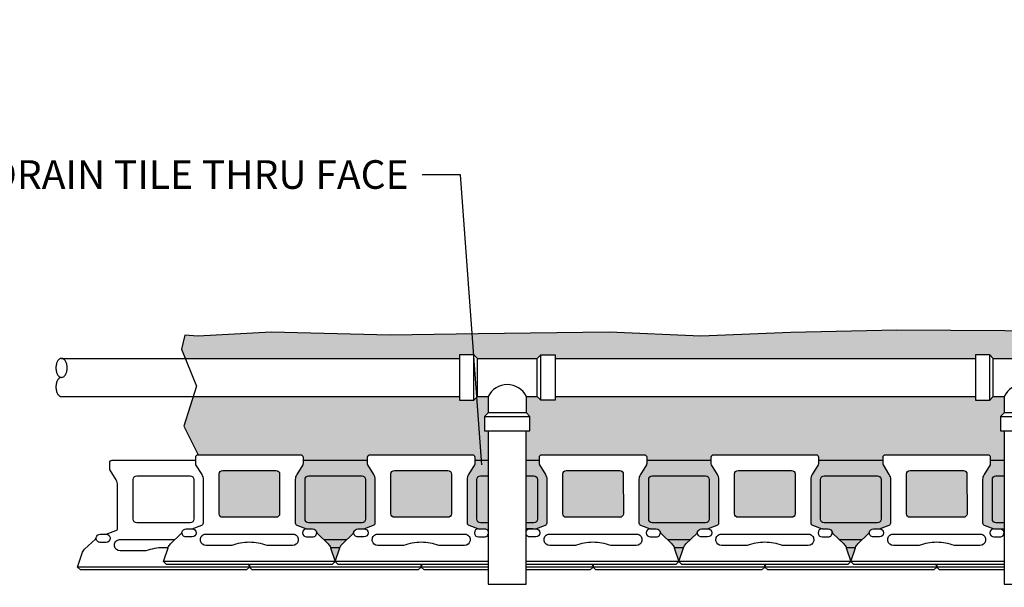
# Model space of a CAD drawing. Units: inches. Extents: x -709 to 15848, y -6126 to -4437.
# Drawn here: x 6285 to 6388, y -4823 to -4763 of the extents above; entities that cross this region are included whole.
import ezdxf
from ezdxf import colors
from ezdxf.entities.mleader import LeaderData, LeaderLine
from ezdxf.math import Vec2, Vec3

# ---------------------------------------------------------------- set-up
doc = ezdxf.new("R2010")
doc.units = ezdxf.units.IN
doc.header["$LTSCALE"] = 12
doc.header["$MEASUREMENT"] = 0
for name, color, linetype in [('W-BLOK-CORE', 2, 'Continuous'), ('W-BLOK-OTLN', 3, 'Continuous'), ('W-HTCH-VLTE', 19, 'Continuous'), ('W-LINE-LITE', 1, 'Continuous'), ('W-LINE-MEDM', 2, 'Continuous'), ('W-LINE-VHVY', 4, 'Continuous'), ('W-TEXT-MEDM', 1, 'Continuous')]:
    doc.layers.add(name, color=color, linetype=linetype)
doc.styles.add('AWS NOTES', font='arial.ttf', dxfattribs={"height": 3})

# ---------------------------------------------------------------- blocks, each defined once
blk = doc.blocks.new('DRAIN TILE')
at = {"layer": 'W-LINE-VHVY'}
for p, q in [((-3.48, 19.29), (-3.48, 24.04)), ((3.52, 19.29), (3.52, 24.04)), ((50.56, 19.29), (50.56, 24.04)), ((-46.67, 23.67), (-4.98, 23.67)), ((-3.11, 23.67), (3.14, 23.67)), ((5.02, 23.67), (49.06, 23.67)), ((50.93, 23.67), (57.18, 23.67)), ((-3.11, 19.67), (-1.98, 19.67)), ((2.02, 19.67), (3.14, 19.67)), ((5.02, 19.67), (49.06, 19.67)), ((50.93, 19.67), (52.06, 19.67)), ((-2.36, 17.58), (2.39, 17.58)), ((2.02, 17.95), (-1.98, 17.95)), ((51.7, 17.58), (56.45, 17.58)), ((56.07, 17.95), (52.07, 17.95)), ((-1.98, 16.08), (1.98, 16.08)), ((52.07, 16.08), (56.04, 16.08))]:
    blk.add_line(p, q, dxfattribs=at)
for points in [[(-3.48, 24.04), (-4.98, 24.04), (-4.98, 19.29), (-3.48, 19.29), (-3.11, 19.67), (-3.11, 23.67)], [(3.52, 24.04), (5.02, 24.04), (5.02, 19.29), (3.52, 19.29), (3.14, 19.67), (3.14, 23.67)], [(50.56, 24.04), (49.06, 24.04), (49.06, 19.29), (50.56, 19.29), (50.93, 19.67), (50.93, 23.67)]]:
    blk.add_lwpolyline(points, close=True, dxfattribs=at)
for points in [[(-46.67, 21.67, 0.154892), (-46.46, 21.73, 0.106771), (-46.26, 21.96, 0.073183), (-46.13, 22.27, 0.059678), (-46.08, 22.67, 0.059678), (-46.13, 23.07, 0.073183), (-46.26, 23.38, 0.106771), (-46.46, 23.6, 0.154892), (-46.67, 23.67, 0.154892), (-46.88, 23.6, 0.106771), (-47.09, 23.38, 0.073183), (-47.21, 23.07, 0.059678), (-47.26, 22.67, 0.059678), (-47.21, 22.27, 0.073183), (-47.09, 21.96, 0.106771), (-46.88, 21.73, 0.154892)], [(-1.98, 16.08), (-1.98, 0), (1.98, 0), (1.98, 16.08), (2.39, 16.08), (2.39, 17.58), (2.02, 17.95), (2.02, 19.67, 0.626742), (-1.98, 19.67), (-1.98, 17.95), (-2.36, 17.58), (-2.36, 16.08)], [(52.07, 16.08), (52.07, 0), (56.04, 0), (56.04, 16.08), (56.45, 16.08), (56.45, 17.58), (56.07, 17.95), (56.07, 19.67, 0.626742), (52.07, 19.67), (52.07, 17.95), (51.7, 17.58), (51.7, 16.08)]]:
    blk.add_lwpolyline(points, format="xyb", close=True, dxfattribs=at)
blk.add_lwpolyline([(-46.67, 21.67, 0.154892), (-46.88, 21.6, 0.106771), (-47.09, 21.38, 0.073183), (-47.21, 21.07, 0.059678), (-47.26, 20.67, 0.059678), (-47.21, 20.27, 0.073183), (-47.09, 19.96, 0.106771), (-46.88, 19.73, 0.154892), (-46.67, 19.67), (-4.98, 19.67)], format="xyb", dxfattribs=at)
blk = doc.blocks.new('DIAMOND PRO AIR STR - PLAN')
at = {"layer": 'W-BLOK-CORE'}
for points in [[(-2.79, -1.64), (2.79, -1.64, -0.414214), (3.17, -2.02), (3.17, -6.18, -0.411592), (2.8, -6.55), (-2.8, -6.55, -0.411592), (-3.17, -6.18), (-3.17, -2.02, -0.414214)], [(0, -9.17, 0.085101), (-1.85, -9.5), (-4.53, -9.5, -0.349647), (-5.12, -9.02), (-5.12, -8.87, -0.427399), (-4.59, -8.32), (-4.59, -8.32), (4.59, -8.32), (4.59, -8.32, -0.427399), (5.12, -8.87), (5.12, -9.02, -0.349647), (4.53, -9.5), (1.85, -9.5, 0.085254), (0, -9.17)]]:
    blk.add_lwpolyline(points, format="xyb", close=True, dxfattribs=at)
at = {"layer": 'W-BLOK-OTLN'}
blk.add_lwpolyline([(-8.69, -11.5), (-9, -11.19), (-8.51, -9.74, -0.120126), (-8.26, -9.33), (-7.13, -8.26, 0.18775), (-7.05, -8.09, -0.346298), (-6.63, -7.76), (-6, -7.75), (-4.98, -7.38, 0.320028), (-4.81, -7.14), (-4.81, -2.6, 0.139625), (-4.96, -2.07), (-5.59, -1.06, -0.144561), (-5.62, -0.93), (-5.62, -0.25, -0.414214), (-5.37, 0), (5.37, 0, -0.414214), (5.62, -0.25), (5.62, -0.93, -0.144561), (5.59, -1.06), (4.96, -2.07, 0.139625), (4.81, -2.6), (4.81, -7.14, 0.320028), (4.98, -7.38), (6, -7.75), (6.63, -7.76, -0.346298), (7.05, -8.09, 0.18775), (7.13, -8.26), (8.26, -9.33, -0.120126), (8.51, -9.74), (9, -11.19), (8.69, -11.5)], format="xyb", close=True, dxfattribs=at)
for points in [[(-6, -7.75, -0.999995), (-6, -8.61), (-6.63, -8.61, -0.476331), (-7.05, -8.09, -0.811525)], [(6, -7.75, 0.999995), (6, -8.61), (6.63, -8.61, 0.476331), (7.05, -8.09, 0.811525)]]:
    blk.add_lwpolyline(points, format="xyb", dxfattribs=at)
blk.add_lwpolyline([(0, -11.5), (0, -11.5)], dxfattribs=at)
at = {"layer": 'W-LINE-LITE'}
blk.add_lwpolyline([(9, -11.19), (0, -11.19), (-9, -11.19)], dxfattribs=at)
blk = doc.blocks.new('AGGREGATE')
at = {"layer": 'W-TEXT-MEDM'}
ml = blk.add_multileader_mtext('Standard', dxfattribs=at)
ml.set_content('12" (MIN) OF FREE-\\PDRAINING AGGREGATE', color=256, style='AWS NOTES')
ml.set_leader_properties()
ml.build(insert=Vec2(0, 0))
ml.multileader.update_dxf_attribs({"dogleg_length": 0.125, "arrow_head_size": 3, "scale": 32})
ctx = ml.context
ctx.base_point, ctx.scale, ctx.char_height, ctx.arrow_head_size, ctx.landing_gap_size, ctx.plane_origin = Vec3(22.95, -4.28), 32, 3, 3, 1.44, Vec3(12.54, -4.28)
notes = []
notes.append((ctx, [(0, (1, 1, 0), (18.95, -4.28), (1, 0), 4, [(0, [(12.54, -4.28)], 0, [])])]))
ctx.mtext.insert, ctx.mtext.width, ctx.mtext.flow_direction = Vec3(24.39, -2.76), 48.4984, 5
ctx.mtext.has_bg_fill, ctx.mtext.bg_color, ctx.mtext.bg_scale_factor, ctx.mtext.bg_transparency, ctx.mtext.use_window_bg_color = 1, -1027028792, 1.5, 0, 1
for ctx, leaders in notes:
    for number, flags, end, landing, length, lines in leaders:
        leader = LeaderData()
        leader.index, (leader.has_last_leader_line, leader.has_dogleg_vector, leader.attachment_direction) = number, flags
        leader.last_leader_point, leader.dogleg_vector, leader.dogleg_length = Vec3(end), Vec3(landing), length
        for number, points, colour, breaks in lines:
            line = LeaderLine()
            line.index, line.vertices, line.color, line.breaks = number, Vec3.list(points), colors.encode_raw_color(colour), breaks
            leader.lines.append(line)
        ctx.leaders.append(leader)

msp = doc.modelspace()

# ---------------------------------------------------------------- hatches: boundary and pattern name
at = {"layer": 'W-HTCH-VLTE'}
h = msp.add_hatch(dxfattribs=at)
h.set_pattern_fill('GRAVEL', color=256, scale=3)
h.set_pattern_definition([(228.0127875, (792.28218, -2518.68863), (-24, -27), [0.403608, -39.9572641]), (184.9697407, (792.01218, -2518.98863), (36, 3), [0.692604, -68.5677743]), (132.510447, (791.32218, -2519.04863), (30, -33), [0.488364, -48.3480978]), (267.273689, (790.15218, -2519.79863), (3, 60), [0.630714, -62.4406741]), (292.8336542, (790.12218, -2520.42863), (-15, 36), [0.618465, -61.2281194]), (357.273689, (790.36218, -2520.99863), (-60, 3), [0.630714, -62.4406741]), (37.6942405, (790.99218, -2521.02863), (-39, -30), [0.834087, -82.5745456]), (72.2553284, (791.65218, -2520.51863), (21, 66), [0.787464, -77.9589645]), (121.4295656, (791.89218, -2519.76863), (-24, 39), [0.63285, -62.6522193]), (175.2363583, (791.56218, -2519.22863), (33, -3), [0.722496, -35.4022877]), (222.3974378, (790.84218, -2519.16863), (-36, -33), [0.934344, -92.500125]), (138.814075, (793.12218, -2519.82863), (-21, 18), [0.318903, -31.5715344]), (171.4692344, (792.88218, -2519.61863), (39, -6), [0.606711, -60.0645342]), (225, (792.2822, -2519.5286), (-3e-16, -3), [0.424263, -3.8183777]), (203.1985905, (792.07218, -2519.16863), (15, 6), [0.228474, -22.6188453]), (291.80141, (791.8622, -2519.2586), (-3, 9), [0.323109, -15.8323854]), (30.963757, (791.9822, -2519.55863), (9, 6), [0.524787, -16.9680687]), (161.565051, (792.4322, -2519.2886), (6, -3), [0.379473, -9.10736]), (16.3895403, (790.12218, -2519.25863), (30, 9), [0.5316, -52.6285354]), (70.346176, (790.63218, -2519.10863), (-12, -33), [0.445983, -44.1522232]), (293.1985905, (792.43218, -2518.68863), (-6, 15), [0.456945, -22.3903743]), (343.6104597, (792.61218, -2519.10863), (-30, 9), [0.5316, -52.6285354]), (339.443955, (790.12218, -2521.11863), (-15, 6), [0.51264, -25.1193712]), (294.7751406, (790.60218, -2521.29863), (-15, 33), [0.429534, -42.5239292]), (66.8014095, (792.46218, -2521.68863), (6, 15), [0.456945, -22.3903743]), (17.3540246, (792.64218, -2521.26863), (-39, -12), [0.502893, -49.7862708]), (69.443955, (790.99218, -2521.68863), (-6, -15), [0.25632, -25.3756912]), (101.309932, (792.2822, -2521.6886), (-3, 12), [0.15297, -15.1440885]), (165.963757, (792.2522, -2521.5386), (9, -3), [0.618465, -11.7508519]), (186.009006, (791.65218, -2521.38863), (30, 3), [0.57315, -56.7417695]), (303.690068, (791.9822, -2519.8286), (-3, 6), [0.432666, -10.3839878]), (353.1572266, (792.22218, -2520.18863), (51, -6), [0.755382, -74.7826879]), (60.945396, (792.97218, -2520.27863), (-12, -21), [0.308868, -30.5780224]), (90, (793.1222, -2520.0086), (-3, 3), [0.18, -2.82]), (120.256437, (791.59218, -2521.29863), (12, -21), [0.416772, -41.26056]), (48.0127875, (791.38218, -2520.93863), (24, 27), [0.807216, -39.5536561]), (0, (791.9222, -2520.3386), (3, 3), [0.78, -2.22]), (325.3048465, (792.70218, -2520.33863), (30, -21), [0.474342, -46.9598229]), (254.054604, (793.09218, -2520.60863), (-3, -12), [0.436806, -21.4035237]), (207.6459754, (792.97218, -2521.02863), (-57, -30), [0.711195, -70.4084225]), (175.4260787, (792.34218, -2521.35863), (-39, 3), [0.752397, -74.4872202])])
h.paths.add_polyline_path([(6387.71, -4804.69), (6388.08, -4804.31), (6388.08, -4802.6), (6386.94, -4802.6), (6386.57, -4802.97), (6385.07, -4802.97), (6385.07, -4802.6), (6341.03, -4802.6), (6341.03, -4802.97), (6339.53, -4802.97), (6339.15, -4802.6), (6338.03, -4802.6), (6338.03, -4804.31), (6338.4, -4804.69), (6338.4, -4806.19), (6337.99, -4806.19), (6337.99, -4816.45), (6338.7, -4816.45), (6339.01, -4816.45), (6340.03, -4816.08, 0.320028), (6340.2, -4815.84), (6340.2, -4811.3, 0.139842), (6340.05, -4810.77), (6339.43, -4809.77, -0.134913), (6339.39, -4809.64), (6339.39, -4808.95, -0.414214), (6339.64, -4808.7), (6345.01, -4808.7), (6350.38, -4808.7, -0.414214), (6350.63, -4808.95), (6350.63, -4809.63, -0.144561), (6350.6, -4809.77), (6349.97, -4810.77, 0.14), (6349.82, -4811.3), (6349.82, -4815.85, 0.311133), (6349.99, -4816.08), (6351.01, -4816.45), (6351.64, -4816.46, -0.38181), (6352.07, -4816.85, 0.133577), (6352.14, -4816.96), (6353.25, -4818.02, -0.124734), (6353.52, -4818.44), (6354.01, -4819.89), (6354.5, -4818.44, -0.120126), (6354.75, -4818.03), (6355.88, -4816.96, 0.133577), (6355.95, -4816.85, -0.3743), (6356.37, -4816.46), (6357.01, -4816.45), (6358.03, -4816.08, 0.320028), (6358.2, -4815.84), (6358.2, -4811.3, 0.139842), (6358.05, -4810.77), (6357.43, -4809.77, -0.134913), (6357.39, -4809.64), (6357.39, -4808.95, -0.414214), (6357.64, -4808.7), (6363.01, -4808.7), (6368.38, -4808.7, -0.414214), (6368.63, -4808.95), (6368.63, -4809.63, -0.144561), (6368.6, -4809.77), (6367.97, -4810.77, 0.14), (6367.82, -4811.3), (6367.82, -4815.85, 0.311133), (6367.99, -4816.08), (6369.01, -4816.45), (6369.64, -4816.46, -0.38181), (6370.07, -4816.85, 0.133577), (6370.14, -4816.96), (6371.25, -4818.02, -0.124734), (6371.52, -4818.44), (6372.01, -4819.89), (6372.5, -4818.44, -0.120126), (6372.75, -4818.03), (6373.88, -4816.96, 0.133577), (6373.95, -4816.85, -0.3743), (6374.37, -4816.46), (6375.01, -4816.45), (6376.03, -4816.08, 0.320028), (6376.2, -4815.84), (6376.2, -4811.3, 0.139842), (6376.05, -4810.77), (6375.43, -4809.77, -0.134913), (6375.39, -4809.64), (6375.39, -4808.95, -0.414214), (6375.64, -4808.7), (6381.01, -4808.7), (6386.38, -4808.7, -0.414214), (6386.63, -4808.95), (6386.63, -4809.63, -0.144561), (6386.6, -4809.77), (6385.97, -4810.77, 0.14), (6385.82, -4811.3), (6385.82, -4815.85, 0.311133), (6385.99, -4816.08), (6387.01, -4816.45), (6387.32, -4816.45), (6388.08, -4816.45), (6388.08, -4806.19), (6387.71, -4806.19)])
h.paths.add_polyline_path([(6332.53, -4802.97), (6331.03, -4802.97), (6331.03, -4802.6), (6303.13, -4802.6), (6302.16, -4805.69), (6303.64, -4808.7), (6309.01, -4808.7), (6314.38, -4808.7, -0.414214), (6314.63, -4808.95), (6314.63, -4809.63, -0.144561), (6314.6, -4809.77), (6313.97, -4810.77, 0.14), (6313.82, -4811.3), (6313.82, -4815.85, 0.311133), (6313.99, -4816.08), (6315.01, -4816.45), (6315.64, -4816.46, -0.38181), (6316.07, -4816.85, 0.133577), (6316.14, -4816.96), (6317.25, -4818.02, -0.124734), (6317.52, -4818.44), (6318.01, -4819.89), (6318.5, -4818.44, -0.120126), (6318.75, -4818.03), (6319.88, -4816.96, 0.133577), (6319.95, -4816.85, -0.3743), (6320.37, -4816.46), (6321.01, -4816.45), (6322.03, -4816.08, 0.320028), (6322.2, -4815.84), (6322.2, -4811.3, 0.139842), (6322.05, -4810.77), (6321.43, -4809.77, -0.134913), (6321.39, -4809.64), (6321.39, -4808.95, -0.414214), (6321.64, -4808.7), (6327.01, -4808.7), (6332.38, -4808.7, -0.414214), (6332.63, -4808.95), (6332.63, -4809.63, -0.144561), (6332.6, -4809.77), (6331.97, -4810.77, 0.14), (6331.82, -4811.3), (6331.82, -4815.85, 0.311133), (6331.99, -4816.08), (6333.01, -4816.45), (6333.64, -4816.46, -0.287552), (6334.03, -4816.7), (6334.03, -4806.19), (6333.65, -4806.19), (6333.65, -4804.69), (6334.03, -4804.31), (6334.03, -4802.6), (6332.9, -4802.6)])
h.paths.add_polyline_path([(6411.43, -4809.77, -0.134913), (6411.39, -4809.64), (6411.39, -4808.95, -0.414214), (6411.64, -4808.7), (6417.01, -4808.7), (6422.38, -4808.7), (6424.02, -4804.71), (6423.01, -4802.6), (6395.07, -4802.6), (6395.07, -4802.97), (6393.57, -4802.97), (6393.19, -4802.6), (6392.08, -4802.6), (6392.08, -4804.31), (6392.46, -4804.69), (6392.46, -4806.19), (6392.05, -4806.19), (6392.05, -4816.62, -0.217685), (6392.37, -4816.46), (6393.01, -4816.45), (6394.03, -4816.08, 0.320028), (6394.2, -4815.84), (6394.2, -4811.3, 0.139842), (6394.05, -4810.77), (6393.43, -4809.77, -0.134913), (6393.39, -4809.64), (6393.39, -4808.95, -0.414214), (6393.64, -4808.7), (6399.01, -4808.7), (6404.38, -4808.7, -0.414214), (6404.63, -4808.95), (6404.63, -4809.63, -0.144561), (6404.6, -4809.77), (6403.97, -4810.77, 0.14), (6403.82, -4811.3), (6403.82, -4815.85, 0.311133), (6403.99, -4816.08), (6405.01, -4816.45), (6405.64, -4816.46, -0.38181), (6406.07, -4816.85, 0.133577), (6406.14, -4816.96), (6407.25, -4818.02, -0.124734), (6407.52, -4818.44), (6408.01, -4819.89), (6408.5, -4818.44, -0.120126), (6408.75, -4818.03), (6409.88, -4816.96, 0.133577), (6409.95, -4816.85, -0.3743), (6410.37, -4816.46), (6411.01, -4816.45), (6412.03, -4816.08, 0.320028), (6412.2, -4815.84), (6412.2, -4811.3, 0.139842), (6412.05, -4810.77)])
h.paths.add_polyline_path([(6332.36, -4796.03), (6323.76, -4796.18), (6311.28, -4795.85), (6303.61, -4796.26), (6302.26, -4796.17), (6301.9, -4797.62), (6302.29, -4798.6), (6331.03, -4798.6), (6331.03, -4798.22), (6332.53, -4798.22)])
h.paths.add_polyline_path([(6312.18, -4810.72, 0.413744), (6311.81, -4810.34), (6306.22, -4810.34, 0.414214), (6305.84, -4810.72), (6305.84, -4814.88, 0.411592), (6306.21, -4815.25), (6311.81, -4815.25, 0.417311), (6312.19, -4814.87)], flags=17)
h.paths.add_polyline_path([(6330.18, -4810.72, 0.413744), (6329.81, -4810.34), (6324.22, -4810.34, 0.414214), (6323.84, -4810.72), (6323.84, -4814.88, 0.411592), (6324.21, -4815.25), (6329.81, -4815.25, 0.417311), (6330.19, -4814.87)], flags=17)
h.paths.add_polyline_path([(6348.18, -4810.72, 0.413744), (6347.81, -4810.34), (6342.22, -4810.34, 0.414214), (6341.84, -4810.72), (6341.84, -4814.88, 0.411592), (6342.21, -4815.25), (6347.81, -4815.25, 0.417311), (6348.19, -4814.87)], flags=17)
h.paths.add_polyline_path([(6366.18, -4810.72, 0.413744), (6365.81, -4810.34), (6360.22, -4810.34, 0.414214), (6359.84, -4810.72), (6359.84, -4814.88, 0.411592), (6360.21, -4815.25), (6365.81, -4815.25, 0.417311), (6366.19, -4814.87)], flags=17)
h.paths.add_polyline_path([(6384.18, -4810.72, 0.413744), (6383.81, -4810.34), (6378.22, -4810.34, 0.414214), (6377.84, -4810.72), (6377.84, -4814.88, 0.411592), (6378.21, -4815.25), (6383.81, -4815.25, 0.417311), (6384.19, -4814.87)], flags=17)
h.paths.add_polyline_path([(6402.18, -4810.72, 0.413744), (6401.81, -4810.34), (6396.22, -4810.34, 0.414214), (6395.84, -4810.72), (6395.84, -4814.88, 0.411592), (6396.21, -4815.25), (6401.81, -4815.25, 0.417311), (6402.19, -4814.87)], flags=17)
h.paths.add_polyline_path([(6420.18, -4810.72, 0.413744), (6419.81, -4810.34), (6414.22, -4810.34, 0.414214), (6413.84, -4810.72), (6413.84, -4814.88, 0.411592), (6414.21, -4815.25), (6419.81, -4815.25, 0.417311), (6420.19, -4814.87)], flags=17)
h.paths.add_polyline_path([(6423.99, -4795.97), (6421.72, -4796.02), (6408.93, -4795.37), (6393.79, -4795.76), (6376.82, -4795.63), (6365.73, -4795.89), (6356.31, -4796.26), (6346.69, -4795.85), (6332.98, -4796.02), (6332.36, -4796.03), (6332.53, -4798.22), (6332.9, -4798.6), (6339.15, -4798.6), (6339.53, -4798.22), (6341.03, -4798.22), (6341.03, -4798.6), (6385.07, -4798.6), (6385.07, -4798.22), (6386.57, -4798.22), (6386.94, -4798.6), (6393.19, -4798.6), (6393.57, -4798.22), (6395.07, -4798.22), (6395.07, -4798.6), (6423.11, -4798.6)])

# ---------------------------------------------------------------- linework, layer by layer
at = {"layer": 'Defpoints'}
for points in [[(6422.38, -4808.7), (6424.02, -4804.71), (6422.27, -4801.07), (6423.99, -4795.97), (6421.72, -4796.02), (6408.93, -4795.37), (6393.79, -4795.76), (6376.82, -4795.63), (6365.73, -4795.89), (6356.31, -4796.26), (6346.69, -4795.85), (6332.98, -4796.02), (6323.76, -4796.18), (6311.28, -4795.85), (6303.61, -4796.26), (6302.26, -4796.17), (6301.9, -4797.62), (6303.46, -4801.53), (6302.16, -4805.69), (6303.64, -4808.7)], [(6338.7, -4816.45), (6337.99, -4816.45)], [(6387.32, -4816.45), (6388.08, -4816.45)], [(6353.52, -4818.44), (6354.01, -4819.89), (6354.5, -4818.44)], [(6371.52, -4818.44), (6372.01, -4819.89), (6372.5, -4818.44)]]:
    msp.add_lwpolyline(points, dxfattribs=at)
at = {"layer": 'W-BLOK-OTLN'}
for points in [[(6334.03, -4820.2), (6327.01, -4820.2), (6327.01, -4820.2), (6318.32, -4820.2), (6318.01, -4819.89), (6318.5, -4818.44, -0.120126), (6318.75, -4818.03), (6319.88, -4816.96, 0.18775), (6319.96, -4816.79, -0.346298), (6320.39, -4816.46), (6321.01, -4816.45), (6322.03, -4816.08, 0.320028), (6322.2, -4815.84), (6322.2, -4811.3, 0.139625), (6322.05, -4810.77), (6321.43, -4809.77, -0.144561), (6321.39, -4809.63), (6321.39, -4808.95, -0.414214), (6321.64, -4808.7), (6327.01, -4808.7), (6332.38, -4808.7, -0.414214), (6332.63, -4808.95), (6332.63, -4809.63, -0.144561), (6332.6, -4809.77), (6331.97, -4810.77, 0.139625), (6331.82, -4811.3), (6331.82, -4815.84, 0.320028), (6331.99, -4816.08), (6333.01, -4816.45), (6333.64, -4816.46, -0.287552), (6334.03, -4816.7, -0.287552)], [(6337.99, -4816.7, -0.287552), (6338.39, -4816.46), (6339.01, -4816.45), (6340.03, -4816.08, 0.320028), (6340.2, -4815.84), (6340.2, -4811.3, 0.139625), (6340.05, -4810.77), (6339.43, -4809.77, -0.144561), (6339.39, -4809.63), (6339.39, -4808.95, -0.414214), (6339.64, -4808.7), (6345.01, -4808.7), (6350.38, -4808.7, -0.414214), (6350.63, -4808.95), (6350.63, -4809.63, -0.144561), (6350.6, -4809.77), (6349.97, -4810.77, 0.139625), (6349.82, -4811.3), (6349.82, -4815.84, 0.320028), (6349.99, -4816.08), (6351.01, -4816.45), (6351.64, -4816.46, -0.346298), (6352.06, -4816.79, 0.18775), (6352.14, -4816.96), (6353.27, -4818.03, -0.120126), (6353.52, -4818.44), (6354.01, -4819.89), (6353.7, -4820.2), (6345.01, -4820.2), (6345.01, -4820.2), (6337.99, -4820.2)], [(6388.08, -4820.2), (6381.01, -4820.2), (6381.01, -4820.2), (6372.32, -4820.2), (6372.01, -4819.89), (6372.5, -4818.44, -0.120126), (6372.75, -4818.03), (6373.88, -4816.96, 0.18775), (6373.96, -4816.79, -0.346298), (6374.39, -4816.46), (6375.01, -4816.45), (6376.03, -4816.08, 0.320028), (6376.2, -4815.84), (6376.2, -4811.3, 0.139625), (6376.05, -4810.77), (6375.43, -4809.77, -0.144561), (6375.39, -4809.63), (6375.39, -4808.95, -0.414214), (6375.64, -4808.7), (6381.01, -4808.7), (6386.38, -4808.7, -0.414214), (6386.63, -4808.95), (6386.63, -4809.63, -0.144561), (6386.6, -4809.77), (6385.97, -4810.77, 0.139625), (6385.82, -4811.3), (6385.82, -4815.84, 0.320028), (6385.99, -4816.08), (6387.01, -4816.45), (6387.64, -4816.46, -0.346298), (6388.06, -4816.79, 0.093012), (6388.08, -4816.88, 0.093012)], [(6321.01, -4816.45, -0.999995), (6321.01, -4817.31), (6320.39, -4817.31, -0.476331), (6319.96, -4816.79, -0.811525)], [(6333.01, -4816.45, 0.999995), (6333.01, -4817.31), (6333.64, -4817.31, 0.476331), (6334.06, -4816.79, 0.811525)], [(6339.01, -4816.45, -0.999996), (6339.01, -4817.31), (6338.39, -4817.31, -0.291436), (6337.99, -4817.06, -0.291436)], [(6351.01, -4816.45, 0.999995), (6351.01, -4817.31), (6351.64, -4817.31, 0.476331), (6352.06, -4816.79, 0.811525)], [(6375.01, -4816.45, -0.999995), (6375.01, -4817.31), (6374.39, -4817.31, -0.476331), (6373.96, -4816.79, -0.811525)], [(6387.01, -4816.45, 0.999995), (6387.01, -4817.31), (6387.64, -4817.31, 0.476331), (6388.06, -4816.79, 0.811525)]]:
    msp.add_lwpolyline(points, format="xyb", dxfattribs=at)
at = {"layer": 'W-LINE-LITE'}
for points in [[(6308.93, -4820.2), (6309.01, -4820.46), (6308.7, -4820.77), (6300.01, -4820.77), (6300.01, -4820.77), (6291.32, -4820.77), (6291.01, -4820.46), (6291.5, -4819.01, -0.120126), (6291.75, -4818.6), (6292.88, -4817.53, 0.18775), (6292.96, -4817.36, -0.346298), (6293.39, -4817.03), (6294.01, -4817.02), (6295.03, -4816.65, 0.320028), (6295.2, -4816.41), (6295.2, -4811.87, 0.139625), (6295.05, -4811.34), (6294.43, -4810.33, -0.144561), (6294.39, -4810.2), (6294.39, -4809.52, -0.414214), (6294.64, -4809.27), (6300.01, -4809.27), (6303.39, -4809.27)], [(6334.03, -4815.82), (6333.21, -4815.82, -0.411592), (6332.84, -4815.45), (6332.84, -4811.28, -0.414214), (6333.22, -4810.91), (6334.03, -4810.91)], [(6337.99, -4810.91), (6338.81, -4810.91, -0.414214), (6339.18, -4811.28), (6339.19, -4815.45, -0.411592), (6338.81, -4815.82), (6337.99, -4815.82)], [(6388.08, -4815.82), (6387.21, -4815.82, -0.411592), (6386.84, -4815.45), (6386.84, -4811.28, -0.414214), (6387.22, -4810.91), (6388.08, -4810.91)], [(6294.01, -4817.02, -0.999995), (6294.01, -4817.88), (6293.39, -4817.88, -0.476331), (6292.96, -4817.36, -0.811525)], [(6300.49, -4818.46, 0.021742), (6300.01, -4818.44), (6300.01, -4818.44, 0.085101), (6298.17, -4818.77), (6295.48, -4818.77, -0.349647), (6294.89, -4818.29), (6294.89, -4818.14, -0.427399), (6295.42, -4817.59), (6295.42, -4817.59), (6301.22, -4817.59)], [(6318.49, -4818.46, 0.021742), (6318.01, -4818.44), (6318.01, -4818.44, 0.02159), (6317.53, -4818.46, 0.02159)], [(6354.49, -4818.46, 0.021742), (6354.01, -4818.44), (6354.01, -4818.44, 0.02159), (6353.53, -4818.46, 0.02159)], [(6372.49, -4818.46, 0.021742), (6372.01, -4818.44), (6372.01, -4818.44, 0.02159), (6371.53, -4818.46, 0.02159)]]:
    msp.add_lwpolyline(points, format="xyb", dxfattribs=at)
for points in [[(6314.63, -4809.27), (6318.01, -4809.27), (6321.39, -4809.27)], [(6332.63, -4809.27), (6334.03, -4809.27)], [(6337.99, -4809.27), (6339.39, -4809.27)], [(6350.63, -4809.27), (6354.01, -4809.27), (6357.39, -4809.27)], [(6368.63, -4809.27), (6372.01, -4809.27), (6375.39, -4809.27)], [(6386.63, -4809.27), (6388.08, -4809.27)], [(6316.8, -4817.59), (6319.22, -4817.59)], [(6352.8, -4817.59), (6355.22, -4817.59)], [(6370.8, -4817.59), (6373.22, -4817.59)], [(6309.01, -4820.46), (6300.01, -4820.46), (6291.01, -4820.46)], [(6326.93, -4820.2), (6327.01, -4820.46), (6326.7, -4820.77), (6318.01, -4820.77), (6318.01, -4820.77), (6309.32, -4820.77), (6309.01, -4820.46), (6309.1, -4820.2)], [(6327.01, -4820.46), (6318.01, -4820.46), (6309.01, -4820.46)], [(6334.03, -4819.89), (6327.01, -4819.89), (6318.01, -4819.89)], [(6334.03, -4820.77), (6327.32, -4820.77), (6327.01, -4820.46), (6327.1, -4820.2)], [(6334.03, -4820.46), (6327.01, -4820.46)], [(6354.01, -4819.89), (6345.01, -4819.89), (6337.99, -4819.89)], [(6344.93, -4820.2), (6345.01, -4820.46), (6344.7, -4820.77), (6337.99, -4820.77)], [(6345.01, -4820.46), (6337.99, -4820.46)], [(6362.93, -4820.2), (6363.01, -4820.46), (6362.7, -4820.77), (6354.01, -4820.77), (6354.01, -4820.77), (6345.32, -4820.77), (6345.01, -4820.46), (6345.1, -4820.2)], [(6363.01, -4820.46), (6354.01, -4820.46), (6345.01, -4820.46)], [(6380.93, -4820.2), (6381.01, -4820.46), (6380.7, -4820.77), (6372.01, -4820.77), (6372.01, -4820.77), (6363.32, -4820.77), (6363.01, -4820.46), (6363.1, -4820.2)], [(6381.01, -4820.46), (6372.01, -4820.46), (6363.01, -4820.46)], [(6388.08, -4819.89), (6381.01, -4819.89), (6372.01, -4819.89)], [(6388.08, -4820.77), (6381.32, -4820.77), (6381.01, -4820.46), (6381.1, -4820.2)], [(6388.08, -4820.46), (6381.01, -4820.46)]]:
    msp.add_lwpolyline(points, dxfattribs=at)
for points in [[(6297.22, -4810.91), (6302.81, -4810.91, -0.414214), (6303.18, -4811.28), (6303.19, -4815.45, -0.411592), (6302.81, -4815.82), (6297.21, -4815.82, -0.411592), (6296.84, -4815.45), (6296.84, -4811.28, -0.414214)], [(6315.22, -4810.91), (6320.81, -4810.91, -0.414214), (6321.18, -4811.28), (6321.19, -4815.45, -0.411592), (6320.81, -4815.82), (6315.21, -4815.82, -0.411592), (6314.84, -4815.45), (6314.84, -4811.28, -0.414214)], [(6351.22, -4810.91), (6356.81, -4810.91, -0.414214), (6357.18, -4811.28), (6357.19, -4815.45, -0.411592), (6356.81, -4815.82), (6351.21, -4815.82, -0.411592), (6350.84, -4815.45), (6350.84, -4811.28, -0.414214)], [(6369.22, -4810.91), (6374.81, -4810.91, -0.414214), (6375.18, -4811.28), (6375.19, -4815.45, -0.411592), (6374.81, -4815.82), (6369.21, -4815.82, -0.411592), (6368.84, -4815.45), (6368.84, -4811.28, -0.414214)]]:
    msp.add_lwpolyline(points, format="xyb", close=True, dxfattribs=at)
at = {"layer": 'W-LINE-MEDM'}
for points in [[(6324.22, -4810.34), (6329.81, -4810.34, -0.414214), (6330.18, -4810.72), (6330.19, -4814.88, -0.411592), (6329.81, -4815.25), (6324.21, -4815.25, -0.411592), (6323.84, -4814.88), (6323.84, -4810.72, -0.414214)], [(6342.22, -4810.34), (6347.81, -4810.34, -0.414214), (6348.18, -4810.72), (6348.19, -4814.88, -0.411592), (6347.81, -4815.25), (6342.21, -4815.25, -0.411592), (6341.84, -4814.88), (6341.84, -4810.72, -0.414214)], [(6378.22, -4810.34), (6383.81, -4810.34, -0.414214), (6384.18, -4810.72), (6384.19, -4814.88, -0.411592), (6383.81, -4815.25), (6378.21, -4815.25, -0.411592), (6377.84, -4814.88), (6377.84, -4810.72, -0.414214)], [(6327.01, -4817.87, 0.085101), (6325.17, -4818.2), (6322.48, -4818.2, -0.349647), (6321.89, -4817.72), (6321.89, -4817.57, -0.427399), (6322.42, -4817.02), (6322.42, -4817.02), (6331.6, -4817.02), (6331.6, -4817.02, -0.427399), (6332.13, -4817.57), (6332.13, -4817.72, -0.349647), (6331.54, -4818.2), (6328.86, -4818.2, 0.085254), (6327.01, -4817.87)], [(6345.01, -4817.87, 0.085101), (6343.17, -4818.2), (6340.48, -4818.2, -0.349647), (6339.89, -4817.72), (6339.89, -4817.57, -0.427399), (6340.42, -4817.02), (6340.42, -4817.02), (6349.6, -4817.02), (6349.6, -4817.02, -0.427399), (6350.13, -4817.57), (6350.13, -4817.72, -0.349647), (6349.54, -4818.2), (6346.86, -4818.2, 0.085254), (6345.01, -4817.87)], [(6381.01, -4817.87, 0.085101), (6379.17, -4818.2), (6376.48, -4818.2, -0.349647), (6375.89, -4817.72), (6375.89, -4817.57, -0.427399), (6376.42, -4817.02), (6376.42, -4817.02), (6385.6, -4817.02), (6385.6, -4817.02, -0.427399), (6386.13, -4817.57), (6386.13, -4817.72, -0.349647), (6385.54, -4818.2), (6382.86, -4818.2, 0.085254), (6381.01, -4817.87)]]:
    msp.add_lwpolyline(points, format="xyb", close=True, dxfattribs=at)

# ---------------------------------------------------------------- block references
for name, p in [('DRAIN TILE', (6336.01, -4822.27)), ('DIAMOND PRO AIR STR - PLAN', (6309.01, -4808.7)), ('DIAMOND PRO AIR STR - PLAN', (6363.01, -4808.7))]:
    msp.add_blockref(name, p)

# ---------------------------------------------------------------- leaders
at = {"layer": 'W-TEXT-MEDM', "lineweight": 30}
ml = msp.add_multileader_mtext('Standard', dxfattribs=at)
ml.set_content('FREE DRAINING AGGREGATE TO SPAN 10 FT. ALONG THE WALL FACE AND TO THE BACK OF THE REINFORCED ZONE', color=256, style='AWS NOTES')
ml.set_leader_properties()
ml.build(insert=Vec2(0, 0))
ml.multileader.update_dxf_attribs({"dogleg_length": 0.125, "arrow_head_size": 3, "scale": 32})
ctx = ml.context
ctx.base_point, ctx.scale, ctx.char_height, ctx.arrow_head_size, ctx.landing_gap_size, ctx.plane_origin = Vec3(4032.18, -4764.7), 32, 3, 3, 1.44, Vec3(4006.88, -4793.85)
notes = []
notes.append((ctx, [(0, (1, 1, 0), (4028.18, -4764.7), (1, 0), 4, [(1, [(4018.3, -4797.57), (4034.76, -4834.31)], 0, [])])]))
ctx.mtext.insert, ctx.mtext.width, ctx.mtext.defined_height, ctx.mtext.flow_direction = Vec3(4033.62, -4763.17), 81.5639, 14.53, 5
at = {"layer": 'W-TEXT-MEDM'}
ml = msp.add_multileader_mtext('Standard', dxfattribs=at)
ml.set_content('GRADE SURFACE TO PREVENT PONDING', color=256, style='AWS NOTES')
ml.set_leader_properties()
ml.build(insert=Vec2(0, 0))
ml.multileader.update_dxf_attribs({"dogleg_length": 0.125, "arrow_head_size": 3, "scale": 32})
ctx = ml.context
ctx.base_point, ctx.scale, ctx.char_height, ctx.arrow_head_size, ctx.landing_gap_size, ctx.plane_origin = Vec3(5904.99, -4768.55), 32, 3, 3, 1.44, Vec3(5904.74, -4782.56)
notes.append((ctx, [(0, (1, 1, 0), (5900.99, -4768.55), (1, 0), 4, [(0, [(5900.4, -4782.56)], 0, [])])]))
ctx.mtext.insert, ctx.mtext.width, ctx.mtext.flow_direction = Vec3(5906.43, -4767.02), 85.327, 5
ml = msp.add_multileader_mtext('Standard', dxfattribs=at)
ml.set_content('REMOVE PORTION OF ADJACENT UNITS TO ALLOW DRAIN TILE THRU FACE', color=256, style='AWS NOTES')
ml.set_leader_properties()
ml.build(insert=Vec2(0, 0))
ml.multileader.update_dxf_attribs({"dogleg_length": 0.125, "arrow_head_size": 3, "scale": 32})
ctx = ml.context
ctx.base_point, ctx.scale, ctx.char_height, ctx.arrow_head_size, ctx.landing_gap_size, ctx.plane_origin = Vec3(6696.89, -4769.49), 32, 3, 3, 1.44, Vec3(6719.24, -4802.89)
ctx.text_align_type = 2
notes.append((ctx, [(0, (1, 1, 0), (6762.41, -4769.49), (-1, 0), 4, [(0, [(6773.18, -4804.62)], 0, [])])]))
ctx.mtext.insert, ctx.mtext.width, ctx.mtext.alignment, ctx.mtext.flow_direction = Vec3(6756.97, -4767.97), 59.9663, 3, 5
ml = msp.add_multileader_mtext('Standard', dxfattribs=at)
ml.set_content('REMOVE PORTION OF ADJACENT UNITS TO ALLOW DRAIN TILE THRU FACE', color=256, style='AWS NOTES')
ml.set_leader_properties()
ml.build(insert=Vec2(0, 0))
ml.multileader.update_dxf_attribs({"dogleg_length": 0.125, "arrow_head_size": 3, "scale": 32})
ctx = ml.context
ctx.base_point, ctx.scale, ctx.char_height, ctx.arrow_head_size, ctx.landing_gap_size, ctx.plane_origin = Vec3(6265.62, -4779.36), 32, 3, 3, 1.44, Vec3(6333.79, -4813.25)
ctx.text_align_type = 2
notes.append((ctx, [(0, (1, 1, 0), (6331.13, -4779.36), (-1, 0), 4, [(0, [(6333.6, -4812.76)], 0, [])])]))
ctx.mtext.insert, ctx.mtext.width, ctx.mtext.alignment, ctx.mtext.flow_direction = Vec3(6325.69, -4777.84), 59.9663, 3, 5
ml = msp.add_multileader_mtext('Standard', dxfattribs=at)
ml.set_content('\\A1;HAND CUT BLOCK UNITS TO WITHIN {\\H0.7x;\\S1/2;}" OF PIPE', color=256, style='AWS NOTES')
ml.set_leader_properties()
ml.build(insert=Vec2(0, 0))
ml.multileader.update_dxf_attribs({"dogleg_length": 0.125, "arrow_head_size": 3, "scale": 32})
ctx = ml.context
ctx.base_point, ctx.scale, ctx.char_height, ctx.arrow_head_size, ctx.landing_gap_size, ctx.plane_origin = Vec3(7824.44, -4801.15), 32, 3, 3, 1.44, Vec3(7873.66, -4855.67)
ctx.text_align_type = 2
notes.append((ctx, [(0, (1, 1, 0), (7881.53, -4801.15), (-1, 0), 4, [(0, [(7873.66, -4855.67)], 0, [])])]))
ctx.mtext.insert, ctx.mtext.width, ctx.mtext.alignment, ctx.mtext.flow_direction = Vec3(7876.09, -4799.62), 53.4651, 3, 5
ml = msp.add_multileader_mtext('Standard', dxfattribs=at)
ml.set_content('\\A1;DIAMOND PRO{\\H0.7x;\\S®^ ;} AIR BLOCK', color=256, style='AWS NOTES')
ml.set_leader_properties()
ml.build(insert=Vec2(0, 0))
ml.multileader.update_dxf_attribs({"dogleg_length": 0.125, "arrow_head_size": 3, "scale": 32})
ctx = ml.context
ctx.base_point, ctx.scale, ctx.char_height, ctx.arrow_head_size, ctx.landing_gap_size, ctx.plane_origin = Vec3(7041.08, -4803.98), 32, 3, 3, 1.44, Vec3(7085.15, -4803.7)
ctx.text_align_type = 2
notes.append((ctx, [(0, (1, 1, 0), (7079.84, -4803.98), (-1, 0), 4, [(0, [(7086.95, -4803.7)], 0, [])])]))
ctx.mtext.insert, ctx.mtext.width, ctx.mtext.alignment, ctx.mtext.flow_direction = Vec3(7074.4, -4802.45), 33.8589, 3, 5
ml = msp.add_multileader_mtext('Standard', dxfattribs=at)
ml.set_content('IMPERMEABLE CONCRETE OR ASPHALT LINING', color=256, style='AWS NOTES')
ml.set_leader_properties()
ml.build(insert=Vec2(0, 0))
ml.multileader.update_dxf_attribs({"dogleg_length": 0.125, "arrow_head_size": 3, "scale": 32})
ctx = ml.context
ctx.base_point, ctx.scale, ctx.char_height, ctx.arrow_head_size, ctx.landing_gap_size, ctx.plane_origin = Vec3(5084.37, -4808.35), 32, 3, 3, 1.44, Vec3(5070.88, -4801.98)
notes.append((ctx, [(0, (1, 1, 0), (5080.37, -4808.35), (1, 0), 4, [(0, [(5072.26, -4805.71)], 0, [])])]))
ctx.mtext.insert, ctx.mtext.width, ctx.mtext.flow_direction = Vec3(5085.81, -4806.83), 47.7512, 5
for ctx, leaders in notes:
    for number, flags, end, landing, length, lines in leaders:
        leader = LeaderData()
        leader.index, (leader.has_last_leader_line, leader.has_dogleg_vector, leader.attachment_direction) = number, flags
        leader.last_leader_point, leader.dogleg_vector, leader.dogleg_length = Vec3(end), Vec3(landing), length
        for number, points, colour, breaks in lines:
            line = LeaderLine()
            line.index, line.vertices, line.color, line.breaks = number, Vec3.list(points), colors.encode_raw_color(colour), breaks
            leader.lines.append(line)
        ctx.leaders.append(leader)

# ---------------------------------------------------------------- next in the draw order: block references
msp.add_blockref('AGGREGATE', (5872.29, -4806.56))

# ---------------------------------------------------------------- next in the draw order: leaders
at = {"layer": 'W-TEXT-MEDM', "lineweight": 30}
ml = msp.add_multileader_mtext('Standard', dxfattribs=at)
ml.set_content('GEOSYNTHETIC REINFORCEMENT (TYP)', color=256, style='AWS NOTES')
ml.set_leader_properties()
ml.build(insert=Vec2(0, 0))
ml.multileader.update_dxf_attribs({"dogleg_length": 0.125, "arrow_head_size": 3, "scale": 32})
ctx = ml.context
ctx.base_point, ctx.scale, ctx.char_height, ctx.arrow_head_size, ctx.landing_gap_size, ctx.plane_origin = Vec3(5475.65, -4768.46), 32, 3, 3, 1.44, Vec3(5513.09, -4780.5)
notes = []
notes.append((ctx, [(0, (1, 1, 0), (5471.65, -4768.46), (1, 0), 4, [(0, [(5469.5, -4796.5)], 0, [])])]))
ctx.mtext.insert, ctx.mtext.width, ctx.mtext.flow_direction = Vec3(5477.09, -4766.52), 48.4145, 5
ctx.mtext.has_bg_fill, ctx.mtext.bg_color, ctx.mtext.bg_scale_factor, ctx.mtext.bg_transparency, ctx.mtext.use_window_bg_color = 1, -1027028792, 1.5, 0, 1
for ctx, leaders in notes:
    for number, flags, end, landing, length, lines in leaders:
        leader = LeaderData()
        leader.index, (leader.has_last_leader_line, leader.has_dogleg_vector, leader.attachment_direction) = number, flags
        leader.last_leader_point, leader.dogleg_vector, leader.dogleg_length = Vec3(end), Vec3(landing), length
        for number, points, colour, breaks in lines:
            line = LeaderLine()
            line.index, line.vertices, line.color, line.breaks = number, Vec3.list(points), colors.encode_raw_color(colour), breaks
            leader.lines.append(line)
        ctx.leaders.append(leader)

doc.saveas('drawing.dxf')
